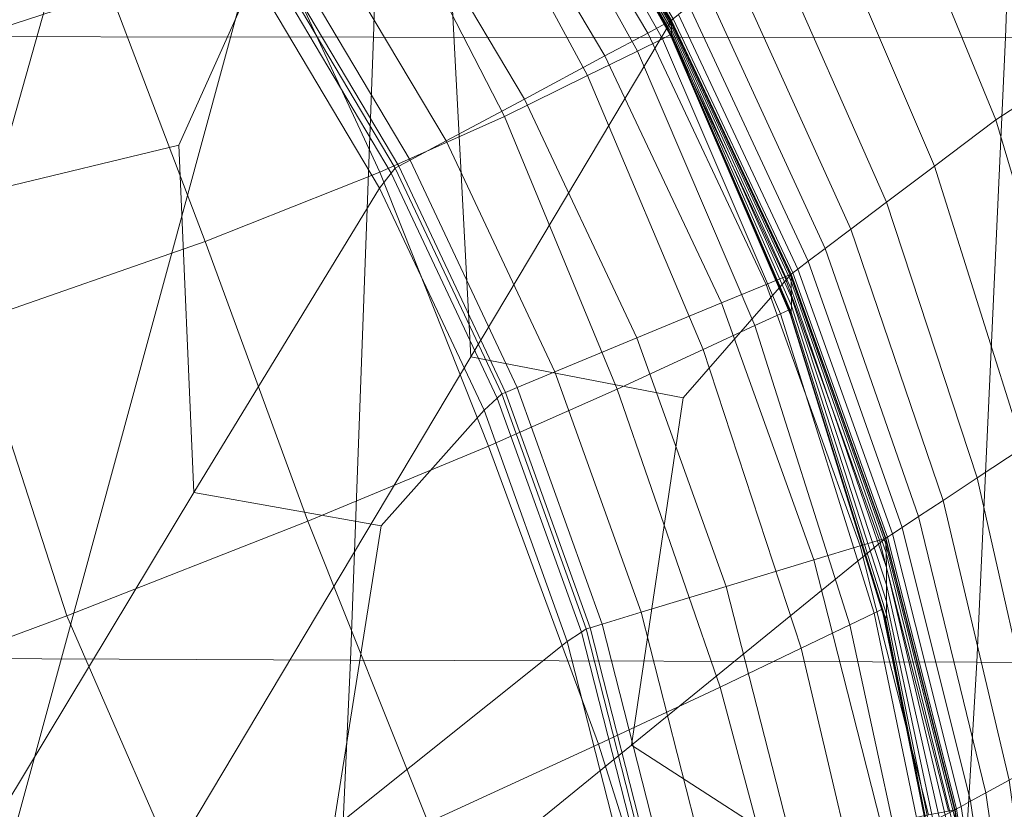
# Model space of a CAD drawing. Extents: x -106 to 106, y -187 to 0.
# Drawn here: x 13 to 20, y -49 to -43 of the extents above; entities that cross this region are included whole.
import ezdxf

# ---------------------------------------------------------------- set-up
doc = ezdxf.new("R2010")
doc.units = 0
doc.header["$LTSCALE"] = 500
doc.header["$MEASUREMENT"] = 0
doc.layers.add('FDESIGN_METAL_1', color=7, linetype='Continuous')
doc.layers.add('FDESIGN_METAL_3', color=7, linetype='Continuous')

msp = doc.modelspace()

# ---------------------------------------------------------------- linework, layer by layer
at = {"layer": 'FDESIGN_METAL_1', "lineweight": 0}
for points in [[(15.5726, -39.3399, -16.2335), (15.4518, -43.2667, -16.1948), (11.6471, -43.2628, -16.199), (11.7439, -39.3399, -16.2335)], [(15.5726, -39.3399, -16.2335), (19.9965, -39.3399, -16.2335), (19.8548, -43.2705, -16.1897), (15.4518, -43.2667, -16.1948)], [(13.6107, -41.4745, 60.2955), (12.4688, -40.2079, 60.2955), (12.2014, -41.697, 60.2955), (12.8037, -44.3311, 60.2955)], [(20.495, -40.9542, 17.8435), (19.6191, -41.48, 18.14), (20.3932, -43.449, 18.14), (21.259, -42.9801, 17.8435)], [(13.6107, -41.4745, 60.2955), (12.8037, -44.3311, 60.2955), (14.0957, -44.0189, 60.2955), (14.6215, -42.8502, 60.2955)], [(17.3623, -43.239, 57.2715), (17.4866, -43.1726, 57.2192), (16.4914, -41.4979, 57.2192), (16.3742, -41.5762, 57.2715)], [(17.528, -43.1505, 57.0622), (16.5304, -41.4717, 57.0622), (16.4914, -41.4979, 57.2192), (17.4866, -43.1726, 57.2192)], [(17.528, -43.1505, 28.4449), (17.5403, -43.1403, 26.3965), (16.5429, -41.4606, 26.3965), (16.5304, -41.4717, 28.4449)], [(17.528, -43.1505, 28.4449), (16.5304, -41.4717, 28.4449), (16.5304, -41.4717, 30.7809), (17.528, -43.1505, 30.7809)], [(17.528, -43.1505, 33.4229), (17.528, -43.1505, 30.7809), (16.5304, -41.4717, 30.7809), (16.5304, -41.4717, 33.4229)], [(17.528, -43.1505, 33.4229), (16.5304, -41.4717, 33.4229), (16.5304, -41.4717, 36.3325), (17.528, -43.1505, 36.3325)], [(17.528, -43.1505, 39.4717), (17.528, -43.1505, 36.3325), (16.5304, -41.4717, 36.3325), (16.5304, -41.4717, 39.4717)], [(17.528, -43.1505, 39.4717), (16.5304, -41.4717, 39.4717), (16.5304, -41.4717, 42.8022), (17.528, -43.1505, 42.8022)], [(17.528, -43.1505, 53.3493), (16.5304, -41.4717, 53.3493), (16.5304, -41.4717, 56.0293), (17.528, -43.1505, 56.0293)], [(17.528, -43.1505, 53.3493), (17.528, -43.1505, 49.8315), (16.5304, -41.4717, 49.8315), (16.5304, -41.4717, 53.3493)], [(17.528, -43.1505, 46.2856), (16.5304, -41.4717, 46.2856), (16.5304, -41.4717, 49.8315), (17.528, -43.1505, 49.8315)], [(17.528, -43.1505, 46.2856), (17.528, -43.1505, 42.8022), (16.5304, -41.4717, 42.8022), (16.5304, -41.4717, 46.2856)], [(17.528, -43.1505, 57.0622), (17.528, -43.1505, 56.0293), (16.5304, -41.4717, 56.0293), (16.5304, -41.4717, 57.0622)], [(19, -41.9272, 18.5551), (19.7876, -43.844, 18.5551), (20.3932, -43.449, 18.14), (19.6191, -41.48, 18.14)], [(17.3623, -43.239, 57.2715), (16.3742, -41.5762, 57.2715), (16.0935, -41.7639, 57.2715), (17.0647, -43.3982, 57.2715)], [(16.5032, -43.6985, 57.2715), (17.0647, -43.3982, 57.2715), (16.0935, -41.7639, 57.2715), (15.5639, -42.1179, 57.2715)], [(19, -41.9272, 18.5551), (18.5584, -42.2941, 19.1085), (19.3597, -44.1662, 19.1085), (19.7876, -43.844, 18.5551)], [(16.5032, -43.6985, 57.2715), (15.5639, -42.1179, 57.2715), (15.0491, -42.4621, 57.2715), (15.9573, -43.9904, 57.2715)], [(18.215, -42.5796, 19.82), (19.0268, -44.4169, 19.82), (19.3597, -44.1662, 19.1085), (18.5584, -42.2941, 19.1085)], [(15.7067, -44.1244, 57.2715), (15.9573, -43.9904, 57.2715), (15.0491, -42.4621, 57.2715), (14.8128, -42.6201, 57.2715)], [(18.215, -42.5796, 19.82), (17.9574, -42.7937, 20.7082), (18.7771, -44.6049, 20.7082), (19.0268, -44.4169, 19.82)], [(15.7067, -44.1244, 57.2715), (14.8128, -42.6201, 57.2715), (14.7399, -42.6688, 57.298), (15.6294, -44.1657, 57.298)], [(15.4946, -44.3196, 60.2955), (15.5764, -44.2145, 60.2704), (14.6921, -42.7264, 60.2704), (14.6215, -42.8502, 60.2955)], [(15.6037, -44.1795, 60.1951), (14.7156, -42.6851, 60.1951), (14.6921, -42.7264, 60.2704), (15.5764, -44.2145, 60.2704)], [(15.6037, -44.1795, 57.3777), (15.6294, -44.1657, 57.298), (14.7399, -42.6688, 57.298), (14.7156, -42.6851, 57.3777)], [(15.6037, -44.1795, 57.3777), (14.7156, -42.6851, 57.3777), (14.7156, -42.6851, 57.7837), (15.6037, -44.1795, 57.7837)], [(15.6037, -44.1795, 58.7893), (14.7156, -42.6851, 58.7893), (14.7156, -42.6851, 59.7934), (15.6037, -44.1795, 59.7934)], [(15.6037, -44.1795, 58.7893), (15.6037, -44.1795, 57.7837), (14.7156, -42.6851, 57.7837), (14.7156, -42.6851, 58.7893)], [(15.6037, -44.1795, 60.1951), (15.6037, -44.1795, 59.7934), (14.7156, -42.6851, 59.7934), (14.7156, -42.6851, 60.1951)], [(17.7734, -42.9466, 21.7914), (18.5988, -44.7392, 21.7914), (18.7771, -44.6049, 20.7082), (17.9574, -42.7937, 20.7082)], [(15.4946, -44.3196, 60.2955), (14.6215, -42.8502, 60.2955), (14.0957, -44.0189, 60.2955), (14.2006, -46.4406, 60.2955)], [(17.7734, -42.9466, 21.7914), (17.6507, -43.0485, 23.0882), (18.4799, -44.8287, 23.0882), (18.5988, -44.7392, 21.7914)], [(17.5771, -43.1097, 24.6171), (18.4086, -44.8824, 24.6171), (18.4799, -44.8287, 23.0882), (17.6507, -43.0485, 23.0882)], [(17.528, -43.1505, 28.4449), (18.361, -44.9182, 28.4449), (18.3729, -44.9093, 26.3965), (17.5403, -43.1403, 26.3965)], [(17.5771, -43.1097, 24.6171), (17.5403, -43.1403, 26.3965), (18.3729, -44.9093, 26.3965), (18.4086, -44.8824, 24.6171)], [(17.3623, -43.239, 57.2715), (18.1875, -44.9901, 57.2715), (18.3176, -44.9362, 57.2192), (17.4866, -43.1726, 57.2192)], [(17.528, -43.1505, 57.0622), (17.4866, -43.1726, 57.2192), (18.3176, -44.9362, 57.2192), (18.361, -44.9182, 57.0622)], [(17.528, -43.1505, 28.4449), (17.528, -43.1505, 30.7809), (18.361, -44.9182, 30.7809), (18.361, -44.9182, 28.4449)], [(17.528, -43.1505, 33.4229), (17.528, -43.1505, 36.3325), (18.361, -44.9182, 36.3325), (18.361, -44.9182, 33.4229)], [(17.528, -43.1505, 33.4229), (18.361, -44.9182, 33.4229), (18.361, -44.9182, 30.7809), (17.528, -43.1505, 30.7809)], [(17.528, -43.1505, 39.4717), (17.528, -43.1505, 42.8022), (18.361, -44.9182, 42.8022), (18.361, -44.9182, 39.4717)], [(17.528, -43.1505, 39.4717), (18.361, -44.9182, 39.4717), (18.361, -44.9182, 36.3325), (17.528, -43.1505, 36.3325)], [(17.528, -43.1505, 53.3493), (17.528, -43.1505, 56.0293), (18.361, -44.9182, 56.0293), (18.361, -44.9182, 53.3493)], [(17.528, -43.1505, 53.3493), (18.361, -44.9182, 53.3493), (18.361, -44.9182, 49.8315), (17.528, -43.1505, 49.8315)], [(17.528, -43.1505, 46.2856), (17.528, -43.1505, 49.8315), (18.361, -44.9182, 49.8315), (18.361, -44.9182, 46.2856)], [(17.528, -43.1505, 46.2856), (18.361, -44.9182, 46.2856), (18.361, -44.9182, 42.8022), (17.528, -43.1505, 42.8022)], [(17.528, -43.1505, 57.0622), (18.361, -44.9182, 57.0622), (18.361, -44.9182, 56.0293), (17.528, -43.1505, 56.0293)], [(15.2918, -47.6067, -16.0786), (11.5272, -47.5914, -16.0953), (11.6471, -43.2628, -16.199), (15.4518, -43.2667, -16.1948)], [(15.2918, -47.6067, -16.0786), (15.4518, -43.2667, -16.1948), (19.8548, -43.2705, -16.1897), (19.6566, -47.6221, -16.0581)], [(17.3623, -43.239, 57.2715), (17.0647, -43.3982, 57.2715), (17.8757, -45.1192, 57.2715), (18.1875, -44.9901, 57.2715)], [(24.7509, -47.6316, -16.037), (19.6566, -47.6221, -16.0581), (19.8548, -43.2705, -16.1897), (24.9779, -43.2729, -16.1844)], [(16.5032, -43.6985, 57.2715), (17.2875, -45.3629, 57.2715), (17.8757, -45.1192, 57.2715), (17.0647, -43.3982, 57.2715)], [(20.3869, -45.857, 18.5551), (20.976, -45.5212, 18.14), (20.3932, -43.449, 18.14), (19.7876, -43.844, 18.5551)], [(16.5032, -43.6985, 57.2715), (15.9573, -43.9904, 57.2715), (16.7157, -45.5997, 57.2715), (17.2875, -45.3629, 57.2715)], [(20.3869, -45.857, 18.5551), (19.7876, -43.844, 18.5551), (19.3597, -44.1662, 19.1085), (19.9774, -46.1271, 19.1085)], [(10.5365, -52.5236, 60.2955), (14.2006, -46.4406, 60.2955), (14.0957, -44.0189, 60.2955), (12.8037, -44.3311, 60.2955)], [(15.7067, -44.1244, 57.2715), (16.4531, -45.7085, 57.2715), (16.7157, -45.5997, 57.2715), (15.9573, -43.9904, 57.2715)], [(15.6037, -44.1795, 57.3777), (16.3452, -45.7532, 57.3777), (16.3722, -45.742, 57.298), (15.6294, -44.1657, 57.298)], [(15.7067, -44.1244, 57.2715), (15.6294, -44.1657, 57.298), (16.3722, -45.742, 57.298), (16.4531, -45.7085, 57.2715)], [(19.6589, -46.3371, 19.82), (19.9774, -46.1271, 19.1085), (19.3597, -44.1662, 19.1085), (19.0268, -44.4169, 19.82)], [(15.4946, -44.3196, 60.2955), (16.2238, -45.8669, 60.2955), (16.3149, -45.7816, 60.2704), (15.5764, -44.2145, 60.2704)], [(15.6037, -44.1795, 60.1951), (15.5764, -44.2145, 60.2704), (16.3149, -45.7816, 60.2704), (16.3452, -45.7532, 60.1951)], [(15.6037, -44.1795, 57.3777), (15.6037, -44.1795, 57.7837), (16.3452, -45.7532, 57.7837), (16.3452, -45.7532, 57.3777)], [(15.6037, -44.1795, 58.7893), (15.6037, -44.1795, 59.7934), (16.3452, -45.7532, 59.7934), (16.3452, -45.7532, 58.7893)], [(15.6037, -44.1795, 58.7893), (16.3452, -45.7532, 58.7893), (16.3452, -45.7532, 57.7837), (15.6037, -44.1795, 57.7837)], [(15.6037, -44.1795, 60.1951), (16.3452, -45.7532, 60.1951), (16.3452, -45.7532, 59.7934), (15.6037, -44.1795, 59.7934)], [(15.4946, -44.3196, 60.2955), (14.2006, -46.4406, 60.2955), (15.505, -46.6707, 60.2955), (16.2238, -45.8669, 60.2955)], [(19.6589, -46.3371, 19.82), (19.0268, -44.4169, 19.82), (18.7771, -44.6049, 20.7082), (19.4201, -46.4947, 20.7082)], [(19.2495, -46.6072, 21.7914), (19.4201, -46.4947, 20.7082), (18.7771, -44.6049, 20.7082), (18.5988, -44.7392, 21.7914)], [(19.2495, -46.6072, 21.7914), (18.5988, -44.7392, 21.7914), (18.4799, -44.8287, 23.0882), (19.1357, -46.6822, 23.0882)], [(19.0675, -46.7272, 24.6171), (19.1357, -46.6822, 23.0882), (18.4799, -44.8287, 23.0882), (18.4086, -44.8824, 24.6171)], [(19.022, -46.7572, 57.0622), (18.361, -44.9182, 57.0622), (18.3176, -44.9362, 57.2192), (18.9771, -46.7709, 57.2191)], [(19.022, -46.7572, 28.4449), (19.0334, -46.7497, 26.3965), (18.3729, -44.9093, 26.3965), (18.361, -44.9182, 28.4449)], [(19.022, -46.7572, 53.3493), (19.022, -46.7572, 49.8315), (18.361, -44.9182, 49.8315), (18.361, -44.9182, 53.3493)], [(19.022, -46.7572, 53.3493), (18.361, -44.9182, 53.3493), (18.361, -44.9182, 56.0293), (19.022, -46.7572, 56.0293)], [(19.022, -46.7572, 39.4717), (19.022, -46.7572, 36.3325), (18.361, -44.9182, 36.3325), (18.361, -44.9182, 39.4717)], [(19.022, -46.7572, 39.4717), (18.361, -44.9182, 39.4717), (18.361, -44.9182, 42.8022), (19.022, -46.7572, 42.8022)], [(19.022, -46.7572, 28.4449), (18.361, -44.9182, 28.4449), (18.361, -44.9182, 30.7809), (19.022, -46.7572, 30.7809)], [(19.022, -46.7572, 46.2856), (19.022, -46.7572, 42.8022), (18.361, -44.9182, 42.8022), (18.361, -44.9182, 46.2856)], [(19.022, -46.7572, 46.2856), (18.361, -44.9182, 46.2856), (18.361, -44.9182, 49.8315), (19.022, -46.7572, 49.8315)], [(19.022, -46.7572, 33.4229), (19.022, -46.7572, 30.7809), (18.361, -44.9182, 30.7809), (18.361, -44.9182, 33.4229)], [(19.022, -46.7572, 33.4229), (18.361, -44.9182, 33.4229), (18.361, -44.9182, 36.3325), (19.022, -46.7572, 36.3325)], [(19.022, -46.7572, 57.0622), (19.022, -46.7572, 56.0293), (18.361, -44.9182, 56.0293), (18.361, -44.9182, 57.0622)], [(19.0675, -46.7272, 24.6171), (18.4086, -44.8824, 24.6171), (18.3729, -44.9093, 26.3965), (19.0334, -46.7497, 26.3965)], [(18.8422, -46.8117, 57.2715), (18.1875, -44.9901, 57.2715), (17.8757, -45.1192, 57.2715), (18.5192, -46.9096, 57.2715)], [(18.8422, -46.8117, 57.2715), (18.9771, -46.7709, 57.2191), (18.3176, -44.9362, 57.2192), (18.1875, -44.9901, 57.2715)], [(17.9098, -47.0944, 57.2715), (18.5192, -46.9096, 57.2715), (17.8757, -45.1192, 57.2715), (17.2875, -45.3629, 57.2715)], [(17.9098, -47.0944, 57.2715), (17.2875, -45.3629, 57.2715), (16.7157, -45.5997, 57.2715), (17.3174, -47.274, 57.2715)], [(17.0454, -47.3564, 57.2715), (17.3174, -47.274, 57.2715), (16.7157, -45.5997, 57.2715), (16.4531, -45.7085, 57.2715)], [(16.9336, -47.3903, 60.1951), (16.3452, -45.7532, 60.1951), (16.3149, -45.7816, 60.2704), (16.9008, -47.4119, 60.2704)], [(16.9336, -47.3903, 57.3777), (16.9616, -47.3818, 57.298), (16.3722, -45.742, 57.298), (16.3452, -45.7532, 57.3777)], [(16.9336, -47.3903, 60.1951), (16.9336, -47.3903, 59.7934), (16.3452, -45.7532, 59.7934), (16.3452, -45.7532, 60.1951)], [(16.9336, -47.3903, 57.3777), (16.3452, -45.7532, 57.3777), (16.3452, -45.7532, 57.7837), (16.9336, -47.3903, 57.7837)], [(16.9336, -47.3903, 58.7893), (16.9336, -47.3903, 57.7837), (16.3452, -45.7532, 57.7837), (16.3452, -45.7532, 58.7893)], [(16.9336, -47.3903, 58.7893), (16.3452, -45.7532, 58.7893), (16.3452, -45.7532, 59.7934), (16.9336, -47.3903, 59.7934)], [(17.0454, -47.3564, 57.2715), (16.4531, -45.7085, 57.2715), (16.3722, -45.742, 57.298), (16.9616, -47.3818, 57.298)], [(16.8023, -47.4766, 60.2955), (16.9008, -47.4119, 60.2704), (16.3149, -45.7816, 60.2704), (16.2238, -45.8669, 60.2955)], [(16.8023, -47.4766, 60.2955), (16.2238, -45.8669, 60.2955), (15.505, -46.6707, 60.2955), (15.1702, -48.7815, 60.2955)], [(19.6589, -46.3371, 19.82), (20.1072, -48.3196, 19.82), (20.409, -48.1545, 19.1085), (19.9774, -46.1271, 19.1085)], [(19.6589, -46.3371, 19.82), (19.4201, -46.4947, 20.7082), (19.8809, -48.4434, 20.7082), (20.1072, -48.3196, 19.82)], [(10.5365, -52.5236, 60.2955), (15.1702, -48.7815, 60.2955), (15.505, -46.6707, 60.2955), (14.2006, -46.4406, 60.2955)], [(19.2495, -46.6072, 21.7914), (19.7192, -48.5318, 21.7914), (19.8809, -48.4434, 20.7082), (19.4201, -46.4947, 20.7082)], [(19.2495, -46.6072, 21.7914), (19.1357, -46.6822, 23.0882), (19.6114, -48.5907, 23.0882), (19.7192, -48.5318, 21.7914)], [(19.0675, -46.7272, 24.6171), (19.5467, -48.6261, 24.6171), (19.6114, -48.5907, 23.0882), (19.1357, -46.6822, 23.0882)], [(18.8422, -46.8117, 57.2715), (19.3193, -48.6863, 57.2715), (19.4575, -48.6588, 57.2192), (18.9771, -46.7709, 57.2191)], [(19.022, -46.7572, 57.0622), (18.9771, -46.7709, 57.2191), (19.4575, -48.6588, 57.2192), (19.5036, -48.6497, 57.0622)], [(19.022, -46.7572, 28.4449), (19.5036, -48.6497, 28.4449), (19.5144, -48.6438, 26.3965), (19.0334, -46.7497, 26.3965)], [(19.022, -46.7572, 53.3493), (19.022, -46.7572, 56.0293), (19.5036, -48.6497, 56.0293), (19.5036, -48.6497, 53.3493)], [(19.022, -46.7572, 53.3493), (19.5036, -48.6497, 53.3493), (19.5036, -48.6497, 49.8315), (19.022, -46.7572, 49.8315)], [(19.022, -46.7572, 39.4717), (19.5036, -48.6497, 39.4717), (19.5036, -48.6497, 36.3325), (19.022, -46.7572, 36.3325)], [(19.022, -46.7572, 39.4717), (19.022, -46.7572, 42.8022), (19.5036, -48.6497, 42.8022), (19.5036, -48.6497, 39.4717)], [(19.022, -46.7572, 28.4449), (19.022, -46.7572, 30.7809), (19.5036, -48.6497, 30.7809), (19.5036, -48.6497, 28.4449)], [(19.022, -46.7572, 46.2856), (19.022, -46.7572, 49.8315), (19.5036, -48.6497, 49.8315), (19.5036, -48.6497, 46.2856)], [(19.022, -46.7572, 46.2856), (19.5036, -48.6497, 46.2856), (19.5036, -48.6497, 42.8022), (19.022, -46.7572, 42.8022)], [(19.022, -46.7572, 33.4229), (19.5036, -48.6497, 33.4229), (19.5036, -48.6497, 30.7809), (19.022, -46.7572, 30.7809)], [(19.022, -46.7572, 33.4229), (19.022, -46.7572, 36.3325), (19.5036, -48.6497, 36.3325), (19.5036, -48.6497, 33.4229)], [(19.022, -46.7572, 57.0622), (19.5036, -48.6497, 57.0622), (19.5036, -48.6497, 56.0293), (19.022, -46.7572, 56.0293)], [(19.0675, -46.7272, 24.6171), (19.0334, -46.7497, 26.3965), (19.5144, -48.6438, 26.3965), (19.5467, -48.6261, 24.6171)], [(18.8422, -46.8117, 57.2715), (18.5192, -46.9096, 57.2715), (18.9881, -48.7521, 57.2715), (19.3193, -48.6863, 57.2715)], [(17.9098, -47.0944, 57.2715), (18.3633, -48.8762, 57.2715), (18.9881, -48.7521, 57.2715), (18.5192, -46.9096, 57.2715)], [(17.9098, -47.0944, 57.2715), (17.3174, -47.274, 57.2715), (17.7559, -48.9968, 57.2715), (18.3633, -48.8762, 57.2715)], [(17.0454, -47.3564, 57.2715), (17.477, -49.0522, 57.2715), (17.7559, -48.9968, 57.2715), (17.3174, -47.274, 57.2715)], [(16.9336, -47.3903, 60.1951), (16.9008, -47.4119, 60.2704), (17.3278, -49.0895, 60.2704), (17.3624, -49.075, 60.1951)], [(16.9336, -47.3903, 57.3777), (17.3624, -49.075, 57.3777), (17.3911, -49.0693, 57.298), (16.9616, -47.3818, 57.298)], [(16.9336, -47.3903, 60.1951), (17.3624, -49.075, 60.1951), (17.3624, -49.075, 59.7934), (16.9336, -47.3903, 59.7934)], [(16.9336, -47.3903, 57.3777), (16.9336, -47.3903, 57.7837), (17.3624, -49.075, 57.7837), (17.3624, -49.075, 57.3777)], [(16.9336, -47.3903, 58.7893), (17.3624, -49.075, 58.7893), (17.3624, -49.075, 57.7837), (16.9336, -47.3903, 57.7837)], [(16.9336, -47.3903, 58.7893), (16.9336, -47.3903, 59.7934), (17.3624, -49.075, 59.7934), (17.3624, -49.075, 58.7893)], [(17.0454, -47.3564, 57.2715), (16.9616, -47.3818, 57.298), (17.3911, -49.0693, 57.298), (17.477, -49.0522, 57.2715)], [(16.8023, -47.4766, 60.2955), (17.2239, -49.133, 60.2955), (17.3278, -49.0895, 60.2704), (16.9008, -47.4119, 60.2704)], [(16.8023, -47.4766, 60.2955), (15.1702, -48.7815, 60.2955), (16.3836, -49.5423, 60.2955), (17.2239, -49.133, 60.2955)], [(15.2918, -47.6067, -16.0786), (15.083, -52.2105, -15.8461), (11.3812, -52.1721, -15.888), (11.5272, -47.5914, -16.0953)], [(15.2918, -47.6067, -16.0786), (19.6566, -47.6221, -16.0581), (19.3849, -52.2491, -15.795), (15.083, -52.2105, -15.8461)], [(24.7509, -47.6316, -16.037), (24.4304, -52.2727, -15.7421), (19.3849, -52.2491, -15.795), (19.6566, -47.6221, -16.0581)], [(20.0016, -50.4941, 21.7914), (20.154, -50.4313, 20.7082), (19.8809, -48.4434, 20.7082), (19.7192, -48.5318, 21.7914)], [(20.0016, -50.4941, 21.7914), (19.7192, -48.5318, 21.7914), (19.6114, -48.5907, 23.0882), (19.9001, -50.5359, 23.0882)], [(19.8391, -50.561, 24.6171), (19.5467, -48.6261, 24.6171), (19.5144, -48.6438, 26.3965), (19.8087, -50.5735, 26.3965)], [(19.8391, -50.561, 24.6171), (19.9001, -50.5359, 23.0882), (19.6114, -48.5907, 23.0882), (19.5467, -48.6261, 24.6171)], [(19.7985, -50.5777, 28.4449), (19.8087, -50.5735, 26.3965), (19.5144, -48.6438, 26.3965), (19.5036, -48.6497, 28.4449)]]:
    msp.add_3dface(points, dxfattribs=at)
at = {"layer": 'FDESIGN_METAL_3', "lineweight": 0}
for points in [[(11.9333, -52.5236, 60.0234), (12.4511, -40.9919, 60.0414), (13.8017, -40.0478, 60.0554), (14.515, -43.0558, 60.0414)], [(12.9462, -41.4907, 71.102), (11.7896, -41.9048, 71.1481), (12.1757, -43.4242, 71.1787), (13.6192, -42.9539, 71.1227)], [(17.528, -43.1505, 60.0954), (16.1294, -45.4937, 60.0414), (15.9847, -42.7235, 60.0554), (16.5304, -41.4717, 60.0954)], [(17.5229, -43.2496, 70.3227), (16.5292, -41.4965, 70.3054), (16.4767, -41.5265, 70.5444), (17.465, -43.2781, 70.562)], [(17.5229, -43.2496, 66.1186), (16.5292, -41.4965, 66.1012), (16.5292, -41.4965, 66.4372), (17.5229, -43.2496, 66.4545)], [(17.5229, -43.2496, 66.1186), (17.523, -43.2501, 65.831), (16.5292, -41.4967, 65.8136), (16.5292, -41.4965, 66.1012)], [(17.5229, -43.2496, 66.8544), (17.5229, -43.2496, 66.4545), (16.5292, -41.4965, 66.4372), (16.5292, -41.4965, 66.8371)], [(17.5229, -43.2496, 66.8544), (16.5292, -41.4965, 66.8371), (16.5292, -41.4965, 67.284), (17.5229, -43.2496, 67.3013)], [(17.5229, -43.2496, 70.3227), (17.5229, -43.2496, 70.0212), (16.5292, -41.4965, 70.0039), (16.5292, -41.4965, 70.3054)], [(17.5229, -43.2496, 67.7784), (17.5229, -43.2496, 67.3013), (16.5292, -41.4965, 67.284), (16.5292, -41.4965, 67.761)], [(17.5229, -43.2496, 67.7784), (16.5292, -41.4965, 67.761), (16.5292, -41.4965, 68.2511), (17.5229, -43.2496, 68.2685)], [(17.5229, -43.2496, 68.7548), (16.5292, -41.4965, 68.7375), (16.5292, -41.4965, 69.203), (17.5229, -43.2496, 69.2203)], [(17.5229, -43.2496, 68.7548), (17.5229, -43.2496, 68.2685), (16.5292, -41.4965, 68.2511), (16.5292, -41.4965, 68.7375)], [(17.5229, -43.2496, 69.6481), (16.5292, -41.4965, 69.6308), (16.5292, -41.4965, 70.0039), (17.5229, -43.2496, 70.0212)], [(17.5229, -43.2496, 69.6481), (17.5229, -43.2496, 69.2203), (16.5292, -41.4965, 69.203), (16.5292, -41.4965, 69.6308)], [(17.5234, -43.2516, 65.5761), (16.5293, -41.497, 65.5586), (16.5292, -41.4967, 65.8136), (17.523, -43.2501, 65.831)], [(17.5234, -43.2516, 65.5761), (17.5241, -43.2547, 65.3381), (16.5294, -41.4978, 65.3205), (16.5293, -41.497, 65.5586)], [(17.5252, -43.2597, 65.1016), (16.5297, -41.4991, 65.0836), (16.5294, -41.4978, 65.3205), (17.5241, -43.2547, 65.3381)], [(17.5252, -43.2597, 65.1016), (17.5265, -43.2638, 64.8502), (16.53, -41.5001, 64.8321), (16.5297, -41.4991, 65.0836)], [(17.5277, -43.2637, 64.5677), (16.5304, -41.5, 64.5502), (16.53, -41.5001, 64.8321), (17.5265, -43.2638, 64.8502)], [(17.528, -43.1505, 60.7005), (17.528, -43.1505, 60.2827), (16.5304, -41.4717, 60.2827), (16.5304, -41.4717, 60.7005)], [(17.528, -43.1505, 60.7005), (16.5304, -41.4717, 60.7005), (16.5304, -41.4723, 61.2439), (17.5281, -43.1525, 61.2442)], [(17.528, -43.1505, 60.0954), (16.5304, -41.4717, 60.0954), (16.5304, -41.4717, 60.2827), (17.528, -43.1505, 60.2827)], [(17.5282, -43.1587, 61.8093), (17.5281, -43.1525, 61.2442), (16.5304, -41.4723, 61.2439), (16.5305, -41.4738, 61.8081)], [(17.5277, -43.2637, 64.5677), (17.5287, -43.2564, 64.238), (16.5306, -41.4982, 64.222), (16.5304, -41.5, 64.5502)], [(17.5282, -43.1587, 61.8093), (16.5305, -41.4738, 61.8081), (16.5305, -41.4769, 62.3675), (17.5284, -43.171, 62.3706)], [(17.5287, -43.1916, 62.9026), (17.5284, -43.171, 62.3706), (16.5305, -41.4769, 62.3675), (16.5306, -41.482, 62.8966)], [(17.5287, -43.1916, 62.9026), (16.5306, -41.482, 62.8966), (16.5307, -41.4881, 63.3872), (17.529, -43.2157, 63.3969)], [(17.529, -43.2389, 63.8449), (16.5307, -41.4938, 63.8317), (16.5306, -41.4982, 64.222), (17.5287, -43.2564, 64.238)], [(17.529, -43.2389, 63.8449), (17.529, -43.2157, 63.3969), (16.5307, -41.4881, 63.3872), (16.5307, -41.4938, 63.8317)], [(17.2914, -43.3637, 70.7485), (17.465, -43.2781, 70.562), (16.4767, -41.5265, 70.5444), (16.3195, -41.6165, 70.7301)], [(17.2914, -43.3637, 70.7485), (16.3195, -41.6165, 70.7301), (16.0049, -41.7964, 70.8716), (16.9441, -43.5347, 70.8918)], [(16.3653, -43.8199, 71.0011), (16.9441, -43.5347, 70.8918), (16.0049, -41.7964, 70.8716), (15.4807, -42.0964, 70.9781)], [(16.3653, -43.8199, 71.0011), (15.4807, -42.0964, 70.9781), (14.7008, -42.4907, 71.0588), (15.4963, -44.2087, 71.0861)], [(14.2785, -44.6911, 71.1563), (15.4963, -44.2087, 71.0861), (14.7008, -42.4907, 71.0588), (13.6192, -42.9539, 71.1227)], [(11.9333, -52.5236, 60.0234), (14.515, -43.0558, 60.0414), (15.9847, -42.7235, 60.0554), (16.1294, -45.4937, 60.0414)], [(14.2785, -44.6911, 71.1563), (13.6192, -42.9539, 71.1227), (12.1757, -43.4242, 71.1787), (12.6534, -45.2565, 71.2213)], [(17.528, -43.1505, 60.0954), (18.361, -44.9182, 60.0954), (17.6086, -45.7791, 60.0554), (16.1294, -45.4937, 60.0414)], [(17.528, -43.1505, 60.7005), (17.5281, -43.1525, 61.2442), (18.3611, -44.9234, 61.2448), (18.361, -44.9182, 60.7005)], [(17.528, -43.1505, 60.7005), (18.361, -44.9182, 60.7005), (18.361, -44.9182, 60.2827), (17.528, -43.1505, 60.2827)], [(17.528, -43.1505, 60.0954), (17.528, -43.1505, 60.2827), (18.361, -44.9182, 60.2827), (18.361, -44.9182, 60.0954)], [(17.5282, -43.1587, 61.8093), (18.3613, -44.9388, 61.8117), (18.3611, -44.9234, 61.2448), (17.5281, -43.1525, 61.2442)], [(17.5282, -43.1587, 61.8093), (17.5284, -43.171, 62.3706), (18.3618, -44.9696, 62.3766), (18.3613, -44.9388, 61.8117)], [(17.5287, -43.1916, 62.9026), (18.3626, -45.021, 62.9148), (18.3618, -44.9696, 62.3766), (17.5284, -43.171, 62.3706)], [(17.5287, -43.1916, 62.9026), (17.529, -43.2157, 63.3969), (18.3633, -45.0814, 63.4163), (18.3626, -45.021, 62.9148)], [(17.529, -43.2389, 63.8449), (18.3634, -45.1393, 63.8714), (18.3633, -45.0814, 63.4163), (17.529, -43.2157, 63.3969)], [(17.2914, -43.3637, 70.7485), (18.1088, -45.277, 70.7843), (18.2884, -45.1938, 70.597), (17.465, -43.2781, 70.562)], [(17.5229, -43.2496, 70.3227), (17.465, -43.2781, 70.562), (18.2884, -45.1938, 70.597), (18.3483, -45.1661, 70.3574)], [(17.5229, -43.2496, 66.1186), (17.5229, -43.2496, 66.4545), (18.3483, -45.1661, 66.4892), (18.3483, -45.1661, 66.1533)], [(17.5229, -43.2496, 66.1186), (18.3483, -45.1661, 66.1533), (18.3486, -45.1674, 65.8658), (17.523, -43.2501, 65.831)], [(17.5229, -43.2496, 66.8544), (17.5229, -43.2496, 67.3013), (18.3483, -45.1661, 67.336), (18.3483, -45.1661, 66.8891)], [(17.5229, -43.2496, 66.8544), (18.3483, -45.1661, 66.8891), (18.3483, -45.1661, 66.4892), (17.5229, -43.2496, 66.4545)], [(17.5229, -43.2496, 70.3227), (18.3483, -45.1661, 70.3574), (18.3483, -45.1661, 70.0559), (17.5229, -43.2496, 70.0212)], [(17.5229, -43.2496, 67.7784), (17.5229, -43.2496, 68.2685), (18.3483, -45.1661, 68.3032), (18.3483, -45.1661, 67.8131)], [(17.5229, -43.2496, 67.7784), (18.3483, -45.1661, 67.8131), (18.3483, -45.1661, 67.336), (17.5229, -43.2496, 67.3013)], [(17.5229, -43.2496, 68.7548), (17.5229, -43.2496, 69.2203), (18.3483, -45.1661, 69.255), (18.3483, -45.1661, 68.7895)], [(17.5229, -43.2496, 68.7548), (18.3483, -45.1661, 68.7895), (18.3483, -45.1661, 68.3032), (17.5229, -43.2496, 68.2685)], [(17.5229, -43.2496, 69.6481), (17.5229, -43.2496, 70.0212), (18.3483, -45.1661, 70.0559), (18.3483, -45.1661, 69.6828)], [(17.5229, -43.2496, 69.6481), (18.3483, -45.1661, 69.6828), (18.3483, -45.1661, 69.255), (17.5229, -43.2496, 69.2203)], [(17.5234, -43.2516, 65.5761), (17.523, -43.2501, 65.831), (18.3486, -45.1674, 65.8658), (18.3494, -45.1712, 65.611)], [(17.5234, -43.2516, 65.5761), (18.3494, -45.1712, 65.611), (18.3511, -45.1788, 65.3735), (17.5241, -43.2547, 65.3381)], [(17.5252, -43.2597, 65.1016), (17.5241, -43.2547, 65.3381), (18.3511, -45.1788, 65.3735), (18.3539, -45.1915, 65.1376)], [(17.5252, -43.2597, 65.1016), (18.3539, -45.1915, 65.1376), (18.3571, -45.2015, 64.8863), (17.5265, -43.2638, 64.8502)], [(17.5277, -43.2637, 64.5677), (17.5265, -43.2638, 64.8502), (18.3571, -45.2015, 64.8863), (18.3603, -45.2013, 64.6028)], [(17.5277, -43.2637, 64.5677), (18.3603, -45.2013, 64.6028), (18.3626, -45.1831, 64.2702), (17.5287, -43.2564, 64.238)], [(17.529, -43.2389, 63.8449), (17.5287, -43.2564, 64.238), (18.3626, -45.1831, 64.2702), (18.3634, -45.1393, 63.8714)], [(17.2914, -43.3637, 70.7485), (16.9441, -43.5347, 70.8918), (17.7495, -45.4432, 70.9291), (18.1088, -45.277, 70.7843)], [(16.3653, -43.8199, 71.0011), (17.1507, -45.7202, 71.0411), (17.7495, -45.4432, 70.9291), (16.9441, -43.5347, 70.8918)], [(16.3653, -43.8199, 71.0011), (15.4963, -44.2087, 71.0861), (16.2522, -46.1164, 71.13), (17.1507, -45.7202, 71.0411)], [(14.2785, -44.6911, 71.1563), (14.9936, -46.6399, 71.2057), (16.2522, -46.1164, 71.13), (15.4963, -44.2087, 71.0861)], [(14.2785, -44.6911, 71.1563), (12.6534, -45.2565, 71.2213), (13.3148, -47.2992, 71.2777), (14.9936, -46.6399, 71.2057)], [(19.022, -46.7572, 60.0954), (17.2498, -48.1988, 60.0414), (17.6086, -45.7791, 60.0554), (18.361, -44.9182, 60.0954)], [(19.022, -46.7572, 60.7005), (19.022, -46.7572, 60.2827), (18.361, -44.9182, 60.2827), (18.361, -44.9182, 60.7005)], [(19.022, -46.7572, 60.7005), (18.361, -44.9182, 60.7005), (18.3611, -44.9234, 61.2448), (19.0222, -46.7675, 61.2458)], [(19.022, -46.7572, 60.0954), (18.361, -44.9182, 60.0954), (18.361, -44.9182, 60.2827), (19.022, -46.7572, 60.2827)], [(19.0227, -46.7983, 61.8158), (19.0222, -46.7675, 61.2458), (18.3611, -44.9234, 61.2448), (18.3613, -44.9388, 61.8117)], [(19.0227, -46.7983, 61.8158), (18.3613, -44.9388, 61.8117), (18.3618, -44.9696, 62.3766), (19.0236, -46.86, 62.3868)], [(19.0252, -46.9628, 62.935), (19.0236, -46.86, 62.3868), (18.3618, -44.9696, 62.3766), (18.3626, -45.021, 62.9148)], [(19.0252, -46.9628, 62.935), (18.3626, -45.021, 62.9148), (18.3633, -45.0814, 63.4163), (19.0266, -47.0836, 63.4485)], [(19.0269, -47.1994, 63.9154), (19.0266, -47.0836, 63.4485), (18.3633, -45.0814, 63.4163), (18.3634, -45.1393, 63.8714)], [(18.7707, -47.3614, 70.8428), (18.9401, -47.2801, 70.655), (18.2884, -45.1938, 70.597), (18.1088, -45.277, 70.7843)], [(18.9965, -47.2531, 70.4153), (18.3483, -45.1661, 70.3574), (18.2884, -45.1938, 70.597), (18.9401, -47.2801, 70.655)], [(18.9965, -47.2531, 69.7407), (18.9965, -47.2531, 69.3129), (18.3483, -45.1661, 69.255), (18.3483, -45.1661, 69.6828)], [(18.9965, -47.2531, 69.7407), (18.3483, -45.1661, 69.6828), (18.3483, -45.1661, 70.0559), (18.9965, -47.2531, 70.1138)], [(18.9965, -47.2531, 66.9469), (18.9965, -47.2531, 66.547), (18.3483, -45.1661, 66.4892), (18.3483, -45.1661, 66.8891)], [(18.9965, -47.2531, 66.9469), (18.3483, -45.1661, 66.8891), (18.3483, -45.1661, 67.336), (18.9965, -47.2531, 67.3939)], [(18.9965, -47.2531, 70.4153), (18.9965, -47.2531, 70.1138), (18.3483, -45.1661, 70.0559), (18.3483, -45.1661, 70.3574)], [(18.9965, -47.2531, 67.8709), (18.9965, -47.2531, 67.3939), (18.3483, -45.1661, 67.336), (18.3483, -45.1661, 67.8131)], [(18.9965, -47.2531, 67.8709), (18.3483, -45.1661, 67.8131), (18.3483, -45.1661, 68.3032), (18.9965, -47.2531, 68.361)], [(18.9965, -47.2531, 66.2111), (18.9971, -47.2556, 65.9237), (18.3486, -45.1674, 65.8658), (18.3483, -45.1661, 66.1533)], [(18.9965, -47.2531, 66.2111), (18.3483, -45.1661, 66.1533), (18.3483, -45.1661, 66.4892), (18.9965, -47.2531, 66.547)], [(18.9965, -47.2531, 68.8473), (18.9965, -47.2531, 68.361), (18.3483, -45.1661, 68.3032), (18.3483, -45.1661, 68.7895)], [(18.9965, -47.2531, 68.8473), (18.3483, -45.1661, 68.7895), (18.3483, -45.1661, 69.255), (18.9965, -47.2531, 69.3129)], [(18.9988, -47.2632, 65.6693), (18.3494, -45.1712, 65.611), (18.3486, -45.1674, 65.8658), (18.9971, -47.2556, 65.9237)], [(18.9988, -47.2632, 65.6693), (19.0021, -47.2784, 65.4324), (18.3511, -45.1788, 65.3735), (18.3494, -45.1712, 65.611)], [(19.0077, -47.3037, 65.1976), (18.3539, -45.1915, 65.1376), (18.3511, -45.1788, 65.3735), (19.0021, -47.2784, 65.4324)], [(19.0077, -47.3037, 65.1976), (19.0143, -47.3238, 64.9466), (18.3571, -45.2015, 64.8863), (18.3539, -45.1915, 65.1376)], [(19.0205, -47.3233, 64.6614), (18.3603, -45.2013, 64.6028), (18.3571, -45.2015, 64.8863), (19.0143, -47.3238, 64.9466)], [(19.0205, -47.3233, 64.6614), (19.0251, -47.287, 64.3237), (18.3626, -45.1831, 64.2702), (18.3603, -45.2013, 64.6028)], [(19.0269, -47.1994, 63.9154), (18.3634, -45.1393, 63.8714), (18.3626, -45.1831, 64.2702), (19.0251, -47.287, 64.3237)], [(10.5622, -45.8949, 71.2905), (11.1555, -48.1025, 71.356), (13.3148, -47.2992, 71.2777), (12.6534, -45.2565, 71.2213)], [(18.7707, -47.3614, 70.8428), (18.1088, -45.277, 70.7843), (17.7495, -45.4432, 70.9291), (18.4319, -47.5238, 70.9887)], [(17.8672, -47.7946, 71.1024), (18.4319, -47.5238, 70.9887), (17.7495, -45.4432, 70.9291), (17.1507, -45.7202, 71.0411)], [(11.9333, -52.5236, 60.0234), (16.1294, -45.4937, 60.0414), (17.6086, -45.7791, 60.0554), (17.2498, -48.1988, 60.0414)], [(17.8672, -47.7946, 71.1024), (17.1507, -45.7202, 71.0411), (16.2522, -46.1164, 71.13), (17.0201, -48.1929, 71.1939)], [(15.8339, -48.7382, 71.2731), (17.0201, -48.1929, 71.1939), (16.2522, -46.1164, 71.13), (14.9936, -46.6399, 71.2057)], [(15.8339, -48.7382, 71.2731), (14.9936, -46.6399, 71.2057), (13.3148, -47.2992, 71.2777), (14.2521, -49.4498, 71.3498)], [(19.022, -46.7572, 60.0954), (19.5036, -48.6497, 60.0954), (18.621, -49.088, 60.0554), (17.2498, -48.1988, 60.0414)], [(19.022, -46.7572, 60.7005), (19.5036, -48.6497, 60.7005), (19.5036, -48.6497, 60.2827), (19.022, -46.7572, 60.2827)], [(19.022, -46.7572, 60.7005), (19.0222, -46.7675, 61.2458), (19.5037, -48.6662, 61.247), (19.5036, -48.6497, 60.7005)], [(19.022, -46.7572, 60.0954), (19.022, -46.7572, 60.2827), (19.5036, -48.6497, 60.2827), (19.5036, -48.6497, 60.0954)], [(19.0227, -46.7983, 61.8158), (19.5039, -48.7159, 61.8205), (19.5037, -48.6662, 61.247), (19.0222, -46.7675, 61.2458)], [(19.0227, -46.7983, 61.8158), (19.0236, -46.86, 62.3868), (19.5043, -48.8152, 62.3985), (19.5039, -48.7159, 61.8205)], [(19.0252, -46.9628, 62.935), (19.5049, -48.9808, 62.9585), (19.5043, -48.8152, 62.3985), (19.0236, -46.86, 62.3868)], [(19.0252, -46.9628, 62.935), (19.0266, -47.0836, 63.4485), (19.5046, -49.1936, 63.4894), (19.5049, -48.9808, 62.9585)], [(19.0269, -47.1994, 63.9154), (19.5019, -49.4346, 63.9801), (19.5046, -49.1936, 63.4894), (19.0266, -47.0836, 63.4485)], [(18.9965, -47.2531, 70.4153), (18.9401, -47.2801, 70.655), (19.4096, -49.5438, 70.7418), (19.459, -49.5174, 70.502)], [(18.9965, -47.2531, 69.7407), (18.9965, -47.2531, 70.1138), (19.459, -49.5174, 70.2005), (19.459, -49.5174, 69.8274)], [(18.9965, -47.2531, 69.7407), (19.459, -49.5174, 69.8274), (19.459, -49.5174, 69.3996), (18.9965, -47.2531, 69.3129)], [(18.9965, -47.2531, 66.9469), (19.459, -49.5174, 67.0337), (19.459, -49.5174, 66.6338), (18.9965, -47.2531, 66.547)], [(18.9965, -47.2531, 66.9469), (18.9965, -47.2531, 67.3939), (19.459, -49.5174, 67.4806), (19.459, -49.5174, 67.0337)], [(18.9965, -47.2531, 70.4153), (19.459, -49.5174, 70.502), (19.459, -49.5174, 70.2005), (18.9965, -47.2531, 70.1138)], [(18.9965, -47.2531, 67.8709), (19.459, -49.5174, 67.9576), (19.459, -49.5174, 67.4806), (18.9965, -47.2531, 67.3939)], [(18.9965, -47.2531, 67.8709), (18.9965, -47.2531, 68.361), (19.459, -49.5174, 68.4478), (19.459, -49.5174, 67.9576)], [(18.9965, -47.2531, 66.2111), (18.9965, -47.2531, 66.547), (19.459, -49.5174, 66.6338), (19.459, -49.5174, 66.2979)], [(18.9965, -47.2531, 66.2111), (19.459, -49.5174, 66.2979), (19.4597, -49.5214, 66.0107), (18.9971, -47.2556, 65.9237)], [(18.9965, -47.2531, 68.8473), (18.9965, -47.2531, 69.3129), (19.459, -49.5174, 69.3996), (19.459, -49.5174, 68.9341)], [(18.9965, -47.2531, 68.8473), (19.459, -49.5174, 68.9341), (19.459, -49.5174, 68.4478), (18.9965, -47.2531, 68.361)], [(18.9988, -47.2632, 65.6693), (18.9971, -47.2556, 65.9237), (19.4597, -49.5214, 66.0107), (19.4619, -49.5334, 65.7571)], [(18.9988, -47.2632, 65.6693), (19.4619, -49.5334, 65.7571), (19.4661, -49.5579, 65.5218), (19.0021, -47.2784, 65.4324)], [(19.0269, -47.1994, 63.9154), (19.0251, -47.287, 64.3237), (19.497, -49.6209, 64.4092), (19.5019, -49.4346, 63.9801)], [(12.2179, -50.3469, 71.4341), (14.2521, -49.4498, 71.3498), (13.3148, -47.2992, 71.2777), (11.1555, -48.1025, 71.356)], [(18.7707, -47.3614, 70.8428), (19.2612, -49.6231, 70.9299), (19.4096, -49.5438, 70.7418), (18.9401, -47.2801, 70.655)], [(19.0077, -47.3037, 65.1976), (19.0021, -47.2784, 65.4324), (19.4661, -49.5579, 65.5218), (19.4732, -49.5994, 65.2897)], [(19.0077, -47.3037, 65.1976), (19.4732, -49.5994, 65.2897), (19.4815, -49.6419, 65.0407), (19.0143, -47.3238, 64.9466)], [(19.0205, -47.3233, 64.6614), (19.0143, -47.3238, 64.9466), (19.4815, -49.6419, 65.0407), (19.4898, -49.6696, 64.7549)], [(19.0205, -47.3233, 64.6614), (19.4898, -49.6696, 64.7549), (19.497, -49.6209, 64.4092), (19.0251, -47.287, 64.3237)], [(18.7707, -47.3614, 70.8428), (18.4319, -47.5238, 70.9887), (18.9645, -49.7818, 71.0763), (19.2612, -49.6231, 70.9299)], [(17.8672, -47.7946, 71.1024), (18.47, -50.0461, 71.191), (18.9645, -49.7818, 71.0763), (18.4319, -47.5238, 70.9887)], [(17.8672, -47.7946, 71.1024), (17.0201, -48.1929, 71.1939), (17.7282, -50.4408, 71.2838), (18.47, -50.0461, 71.191)], [(11.9333, -52.5236, 60.0234), (17.2498, -48.1988, 60.0414), (18.621, -49.088, 60.0554), (17.8322, -51.0642, 60.0414)], [(15.8339, -48.7382, 71.2731), (16.6896, -50.9901, 71.3649), (17.7282, -50.4408, 71.2838), (17.0201, -48.1929, 71.1939)]]:
    msp.add_3dface(points, dxfattribs=at)

doc.saveas('drawing.dxf')
